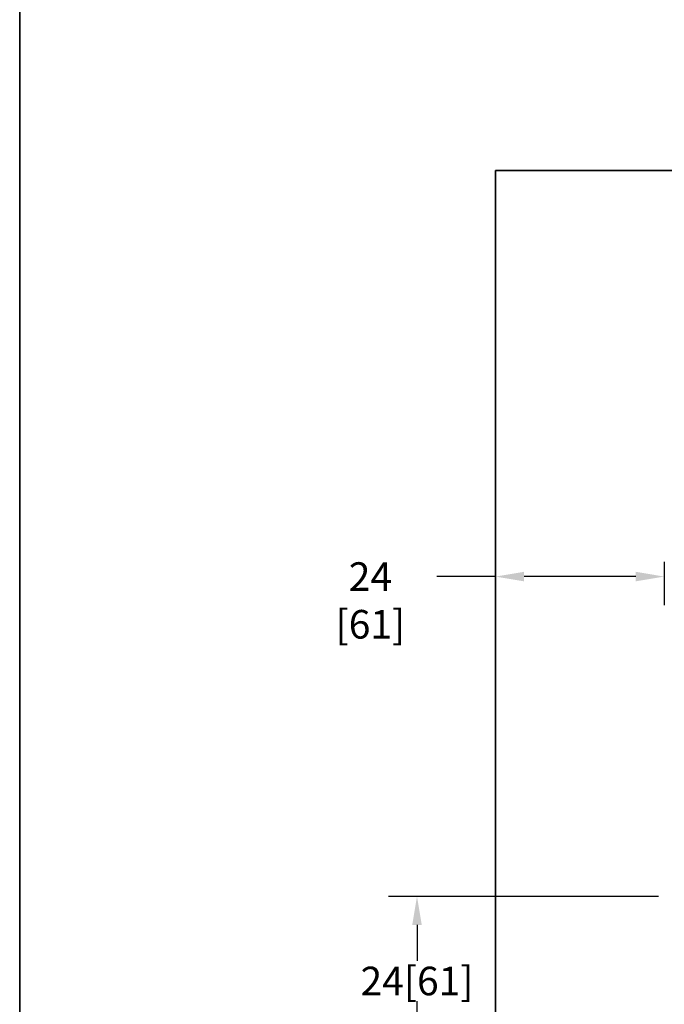
# Model space of a CAD drawing. Units: inches. Extents: x 0.52 to 7.12, y 0.52 to 5.27.
# Drawn here: x 0.52 to 1.64, y 1.52 to 3.25 of the extents above; entities that cross this region are included whole.
import ezdxf

# ---------------------------------------------------------------- set-up
doc = ezdxf.new("R2010")
doc.units = ezdxf.units.IN
doc.header["$MEASUREMENT"] = 0
doc.header["$PDSIZE"] = -1
doc.layers.add('FLOW_DIR', color=7, linetype='Continuous', lineweight=35)
doc.layers.add('FORMAT', color=7, linetype='Continuous')
doc.styles.add('SLDTEXTSTYLE0', font='TXT', dxfattribs={"width": 0.75})
doc.dimstyles.new('SLDDIMSTYLE1', dxfattribs={"dimtxt": 0.25, "dimasz": 0.13, "dimexe": 0, "dimexo": 0.0625, "dimgap": 0.0625, "dimtad": 0, "dimtih": 1, "dimtoh": 1, "dimlfac": 10, "dimrnd": 1e-09, "dimzin": 12, "dimdsep": 46, "dimtxsty": 'SLDTEXTSTYLE0', "dimsah": 1, "dimcen": 0.09, "dimadec": 0, "dimazin": 3, "dimtfac": 1, "dimtofl": 0, "dimtmove": 0, "dimatfit": 3, "dimfxl": 0, "dimfrac": 2, "dimtolj": 1, "dimtzin": 12, "dimarcsym": 0})

# ---------------------------------------------------------------- blocks, each defined once
blk = doc.blocks.new('*D15')
at = {"layer": 'Defpoints', "color": 0}
for p in [(1.3494, 2.3079), (1.6444, 2.3079), (1.3494, 2.2723)]:
    blk.add_point(p, dxfattribs=at)
at = {"layer": 'FORMAT', "color": 0, "lineweight": -2}
for p, q in [((1.3494, 2.2979), (1.3494, 2.2223)), ((1.6444, 2.2979), (1.6444, 2.2223)), ((1.3494, 2.2723), (1.2469, 2.2723)), ((1.5944, 2.2723), (1.3994, 2.2723))]:
    blk.add_line(p, q, dxfattribs=at)
at = {"layer": 'FORMAT', "color": 0}
for points in [[(1.3994, 2.2807), (1.3994, 2.264), (1.3494, 2.2723)], [(1.5944, 2.2807), (1.5944, 2.264), (1.6444, 2.2723)]]:
    blk.add_solid(points, dxfattribs=at)
at = {"layer": 'FORMAT', "color": 0, "insert": (1.1307, 2.2973), "char_height": 0.05, "attachment_point": 2, "style": 'SLDTEXTSTYLE0'}
blk.add_mtext('\\A1;24 [61]', dxfattribs=at)
blk = doc.blocks.new('*D18')
at = {"layer": 'Defpoints', "color": 0}
for p in [(1.6444, 1.7133), (1.2122, 1.4172), (1.3494, 1.4172)]:
    blk.add_point(p, dxfattribs=at)
at = {"layer": 'FORMAT', "color": 0, "lineweight": -2}
for p, q in [((1.6344, 1.7133), (1.1622, 1.7133)), ((1.2122, 1.6633), (1.2122, 1.6003)), ((1.2122, 1.4672), (1.2122, 1.5303)), ((1.3394, 1.4172), (1.1622, 1.4172))]:
    blk.add_line(p, q, dxfattribs=at)
at = {"layer": 'FORMAT', "color": 0}
for points in [[(1.2038, 1.6633), (1.2205, 1.6633), (1.2122, 1.7133)], [(1.2038, 1.4672), (1.2205, 1.4672), (1.2122, 1.4172)]]:
    blk.add_solid(points, dxfattribs=at)
at = {"layer": 'FORMAT', "color": 0, "insert": (1.2122, 1.5653), "char_height": 0.05, "attachment_point": 5, "style": 'SLDTEXTSTYLE0'}
blk.add_mtext('\\A1;24[61]', dxfattribs=at)

msp = doc.modelspace()

# ---------------------------------------------------------------- linework, layer by layer
at = {"layer": 'FLOW_DIR', "color": 7}
msp.add_line((0.5177, 0.5207), (0.5177, 5.2729), dxfattribs=at)
at = {"layer": 'FLOW_DIR'}
for q in [(3.3545, 2.982), (1.3494, 1.4172)]:
    msp.add_line((1.3494, 2.982), q, dxfattribs=at)

# ---------------------------------------------------------------- dimensions: what is measured, and where the dimension line sits
at = {"layer": 'FORMAT'}
for base, p1, p2, angle, text, picture, middle in [((1.3494, 2.2723), (1.6444, 2.3079), (1.3494, 2.3079), 180, '24 [61]', '*D15', (1.1307, 2.2723)), ((1.2122, 1.4172), (1.6444, 1.7133), (1.3494, 1.4172), 90, '24[61]', '*D18', (1.2122, 1.5653))]:
    dim = msp.add_linear_dim(base=base, p1=p1, p2=p2, angle=angle, text=text, dimstyle='SLDDIMSTYLE1', override={"dimtxt": 0.05, "dimasz": 0.05, "dimexe": 0.05, "dimexo": 0.01, "dimgap": 0.01, "dimdle": 0.01}, dxfattribs=at)
    dim.commit()
    dim.dimension.update_dxf_attribs({"geometry": picture, "text_midpoint": middle, "dimtype": 160})

doc.saveas('drawing.dxf')
